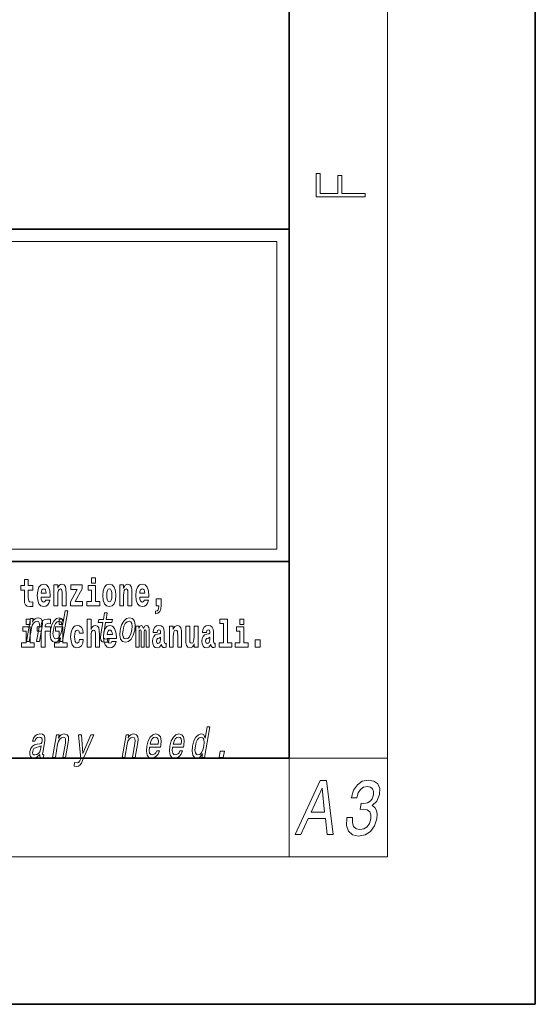
# Model space of a CAD drawing. Extents: x 0 to 420, y 0 to 297.
# Drawn here: x 399 to 420, y 0 to 40 of the extents above; entities that cross this region are included whole.
import ezdxf

# ---------------------------------------------------------------- set-up
doc = ezdxf.new("R2010")
doc.units = 0

msp = doc.modelspace()

# ---------------------------------------------------------------- linework, layer by layer
at = {"color": 7, "lineweight": 35}
for p, q in [((420, 0), (420, 297)), ((410, 10), (410, 287)), ((230, 31.5), (410, 31.5)), ((357.812378, 31.5), (410, 31.5)), ((410, 10), (410, 31.5)), ((357.812378, 18), (408.5, 18)), ((397, 18), (410, 18)), ((20, 10), (410, 10)), ((230, 10), (410, 10)), ((0, 0), (420, 0))]:
    msp.add_line(p, q, dxfattribs=at)
at = {"color": 7, "lineweight": 13}
for p, q in [((414, 6), (414, 291)), ((358.312378, 31), (409.5, 31)), ((409.5, 31), (409.5, 18.5)), ((410, 10), (414, 10)), ((410, 10), (410, 6)), ((414, 6), (16, 6))]:
    msp.add_line(p, q, dxfattribs=at)
at = {"color": 252, "lineweight": 13}
msp.add_line((358.312378, 18.5), (409.5, 18.5), dxfattribs=at)
at = {"color": 7, "lineweight": 13}
for points in [[(413.092773, 32.816833), (413.092773, 32.954525), (412.144226, 32.954525), (412.144226, 33.690968), (411.980103, 33.690968), (411.980103, 32.954525), (411.256897, 32.954525), (411.256897, 33.766071), (411.092773, 33.766071), (411.092773, 32.816833)], [(399.586731, 17.016113), (399.397034, 17.016113), (399.397034, 17.264961), (399.24057, 17.264961), (399.24057, 17.016113), (399.091919, 17.016113), (399.091919, 16.838593), (399.24057, 16.838593), (399.24057, 16.459774), (399.250549, 16.323462), (399.286072, 16.231531), (399.35376, 16.180811), (399.460266, 16.163376), (399.586731, 16.171301), (399.586731, 16.351992), (399.513519, 16.345652), (399.453613, 16.358332), (399.418091, 16.396374), (399.401459, 16.458189), (399.397034, 16.540609), (399.397034, 16.838593), (399.586731, 16.838593)], [(401.973297, 17.331532), (401.973297, 17.115969), (402.12973, 17.115969), (402.12973, 17.331532)], [(400.110443, 16.421734), (400.077148, 16.367842), (400.029449, 16.348822), (399.987274, 16.361502), (399.953979, 16.399544), (399.929565, 16.462944), (399.918488, 16.550119), (400.290161, 16.550119), (400.29129, 16.60718), (400.273529, 16.808477), (400.221375, 16.955883), (400.138184, 17.044643), (400.024994, 17.074759), (399.917389, 17.043058), (399.834167, 16.954298), (399.780914, 16.810062), (399.763153, 16.61986), (399.780914, 16.426489), (399.834167, 16.282251), (399.915161, 16.193491), (400.021667, 16.163376), (400.110443, 16.179226), (400.181458, 16.225191), (400.235809, 16.304441), (400.276855, 16.421734)], [(400.128174, 16.713375), (399.921814, 16.713375), (399.930695, 16.786285), (399.953979, 16.841763), (399.986176, 16.876633), (400.024994, 16.889313), (400.06604, 16.876633), (400.098236, 16.843348), (400.118195, 16.787872)], [(400.443298, 17.044643), (400.443298, 16.193491), (400.601929, 16.193491), (400.601929, 16.61669), (400.606384, 16.732395), (400.623016, 16.814817), (400.655212, 16.863953), (400.705139, 16.881388), (400.746185, 16.865538), (400.768372, 16.824327), (400.776123, 16.75617), (400.778351, 16.66741), (400.778351, 16.193491), (400.937012, 16.193491), (400.937012, 16.710205), (400.931458, 16.862368), (400.909271, 16.976488), (400.858246, 17.047813), (400.767273, 17.073174), (400.713989, 17.063663), (400.669617, 17.035133), (400.632996, 16.985998), (400.601929, 16.914673), (400.601929, 17.044643)], [(401.592743, 16.886143), (401.592743, 17.044643), (401.130066, 17.044643), (401.130066, 16.860783), (401.391907, 16.860783), (401.112305, 16.359917), (401.112305, 16.193491), (401.608276, 16.193491), (401.608276, 16.377352), (401.305359, 16.377352)], [(402.300598, 16.369427), (402.12973, 16.369427), (402.12973, 17.016113), (401.829041, 17.016113), (401.829041, 16.838593), (401.973297, 16.838593), (401.973297, 16.369427), (401.783569, 16.369427), (401.783569, 16.193491), (402.300598, 16.193491)], [(402.428192, 16.618275), (402.445953, 16.423319), (402.498108, 16.280666), (402.581299, 16.193491), (402.692261, 16.163376), (402.802094, 16.193491), (402.885315, 16.280666), (402.937439, 16.423319), (402.956299, 16.618275), (402.937439, 16.811647), (402.885315, 16.955883), (402.800995, 17.043058), (402.691162, 17.074759), (402.581299, 17.043058), (402.498108, 16.955883), (402.445953, 16.811647)], [(402.692261, 16.886143), (402.736633, 16.868708), (402.769928, 16.817987), (402.789886, 16.73398), (402.797668, 16.61986), (402.789886, 16.504154), (402.769928, 16.420149), (402.736633, 16.369427), (402.692261, 16.353577), (402.646759, 16.369427), (402.613464, 16.421734), (402.593506, 16.507324), (402.586853, 16.6262), (402.593506, 16.73715), (402.614594, 16.817987), (402.647888, 16.868708)], [(403.11499, 17.044643), (403.11499, 16.193491), (403.273621, 16.193491), (403.273621, 16.61669), (403.278076, 16.732395), (403.294708, 16.814817), (403.326904, 16.863953), (403.376831, 16.881388), (403.417877, 16.865538), (403.440063, 16.824327), (403.447815, 16.75617), (403.450043, 16.66741), (403.450043, 16.193491), (403.608704, 16.193491), (403.608704, 16.710205), (403.603149, 16.862368), (403.580963, 16.976488), (403.529938, 17.047813), (403.438965, 17.073174), (403.385681, 17.063663), (403.341309, 17.035133), (403.304688, 16.985998), (403.273621, 16.914673), (403.273621, 17.044643)], [(404.117981, 16.421734), (404.084686, 16.367842), (404.036987, 16.348822), (403.994812, 16.361502), (403.961548, 16.399544), (403.937134, 16.462944), (403.926025, 16.550119), (404.297729, 16.550119), (404.298828, 16.60718), (404.281067, 16.808477), (404.228912, 16.955883), (404.145691, 17.044643), (404.032532, 17.074759), (403.924927, 17.043058), (403.841705, 16.954298), (403.788452, 16.810062), (403.770691, 16.61986), (403.788452, 16.426489), (403.841705, 16.282251), (403.922699, 16.193491), (404.029205, 16.163376), (404.117981, 16.179226), (404.188965, 16.225191), (404.243347, 16.304441), (404.284393, 16.421734)], [(404.135712, 16.713375), (403.929352, 16.713375), (403.938232, 16.786285), (403.961548, 16.841763), (403.993713, 16.876633), (404.032532, 16.889313), (404.073608, 16.876633), (404.105774, 16.843348), (404.125732, 16.787872)], [(404.56955, 15.863808), (404.666077, 15.893923), (404.73819, 15.960494), (404.782562, 16.06669), (404.798096, 16.204586), (404.798096, 16.485134), (404.593933, 16.485134), (404.593933, 16.193491), (404.704895, 16.193491), (404.704895, 16.171301), (404.696014, 16.093636), (404.671631, 16.03499), (404.629456, 15.995364), (404.56955, 15.973174)], [(399.317017, 15.654892), (399.317017, 15.439329), (399.47345, 15.439329), (399.47345, 15.654892)], [(399.323853, 14.747053), (399.435059, 14.747053), (399.528137, 15.283076), (399.560852, 15.405843), (399.613098, 15.495756), (399.679596, 15.551087), (399.759033, 15.571837), (399.816711, 15.554546), (399.846527, 15.50786), (399.851959, 15.43005), (399.840271, 15.326303), (399.739685, 14.747053), (399.850922, 14.747053), (399.956909, 15.357428), (399.973175, 15.480194), (399.96814, 15.582211), (399.90979, 15.675584), (399.799194, 15.708436), (399.732635, 15.696333), (399.672577, 15.66348), (399.616211, 15.608149), (399.56665, 15.533796), (399.591248, 15.675584), (399.485077, 15.675584)], [(399.758606, 15.161952), (399.929443, 15.161952), (399.929443, 14.516851), (400.085907, 14.516851), (400.085907, 15.161952), (400.297821, 15.161952), (400.297821, 15.339474), (400.085907, 15.339474), (400.085907, 15.375929), (400.09256, 15.421894), (400.113647, 15.45201), (400.149139, 15.46786), (400.200195, 15.4742), (400.29892, 15.466275), (400.29892, 15.646967), (400.182434, 15.654892), (400.069275, 15.642212), (399.990479, 15.602586), (399.943878, 15.526505), (399.929443, 15.406044), (399.929443, 15.339474), (399.758606, 15.339474)], [(400.706787, 14.890569), (400.681854, 14.747053), (400.793091, 14.747053), (401.008667, 15.988552), (400.898712, 15.988552), (400.819763, 15.533796), (400.757874, 15.665209), (400.711456, 15.696333), (400.654144, 15.708436), (400.54071, 15.673854), (400.44046, 15.577024), (400.3591, 15.421405), (400.303802, 15.212183), (400.286438, 15.002961), (400.313477, 14.845613), (400.379761, 14.747053), (400.481506, 14.7142), (400.54303, 14.726304), (400.601501, 14.757428)], [(400.652863, 15.654892), (400.652863, 15.43933), (400.809296, 15.43933), (400.809296, 15.654892)], [(401.794556, 15.654892), (401.794556, 14.516851), (401.953186, 14.516851), (401.953186, 14.94005), (401.957642, 15.055757), (401.974274, 15.138177), (402.00647, 15.187313), (402.056396, 15.204748), (402.097443, 15.188898), (402.119629, 15.147687), (402.12738, 15.079532), (402.129608, 14.99077), (402.129608, 14.516851), (402.288269, 14.516851), (402.288269, 15.033566), (402.282715, 15.185727), (402.260529, 15.299849), (402.209503, 15.371174), (402.11853, 15.396535), (402.065247, 15.387024), (402.020874, 15.358494), (401.984253, 15.309359), (401.953186, 15.238033), (401.953186, 15.654892)], [(402.429016, 15.514776), (402.348267, 15.049646), (402.329712, 14.899215), (402.347107, 14.795468), (402.407379, 14.734949), (402.523865, 14.7142), (402.656799, 14.722846), (402.679626, 14.854258), (402.581757, 14.843884), (402.496948, 14.857716), (402.457703, 14.900944), (402.450073, 14.973566), (402.463989, 15.075583), (402.540283, 15.514776), (402.794312, 15.514776), (402.816833, 15.64446), (402.562775, 15.64446), (402.609924, 15.915929), (402.498688, 15.915929), (402.451538, 15.64446), (402.25943, 15.64446), (402.236908, 15.514776)], [(403.135071, 15.210454), (403.118683, 14.999503), (403.14978, 14.843884), (403.22525, 14.747053), (403.343414, 14.7142), (403.471741, 14.747053), (403.580505, 14.842154), (403.66568, 14.997773), (403.724091, 15.210454), (403.739258, 15.421405), (403.708435, 15.578753), (403.63266, 15.673854), (403.516052, 15.708436), (403.386169, 15.673854), (403.2771, 15.577024), (403.191956, 15.421405)], [(407.187866, 15.47737), (407.332092, 15.47737), (407.332092, 14.692788), (407.149017, 14.692788), (407.149017, 14.516852), (407.666046, 14.516852), (407.666046, 14.692788), (407.488525, 14.692788), (407.488525, 15.654892), (407.187866, 15.654892)], [(408, 15.654892), (408, 15.43933), (408.156464, 15.43933), (408.156464, 15.654892)], [(399.644318, 14.692788), (399.47345, 14.692788), (399.47345, 15.339474), (399.172791, 15.339474), (399.172791, 15.161952), (399.317017, 15.161952), (399.317017, 14.692788), (399.127289, 14.692788), (399.127289, 14.516851), (399.644318, 14.516851)], [(400.649384, 15.571837), (400.718506, 15.547629), (400.76239, 15.480194), (400.775757, 15.367803), (400.761353, 15.212183), (400.721405, 15.054834), (400.669006, 14.942442), (400.601379, 14.873278), (400.52417, 14.8508), (400.458557, 14.873278), (400.41748, 14.942442), (400.401917, 15.056563), (400.417572, 15.212183), (400.455658, 15.366074), (400.510559, 15.478465), (400.575684, 15.547629)], [(400.980164, 14.692788), (400.809296, 14.692788), (400.809296, 15.339474), (400.508606, 15.339474), (400.508606, 15.161952), (400.652863, 15.161952), (400.652863, 14.692788), (400.463135, 14.692788), (400.463135, 14.516851), (400.980164, 14.516851)], [(401.478333, 14.821175), (401.447266, 14.716563), (401.384033, 14.678523), (401.339661, 14.694373), (401.306366, 14.745093), (401.286377, 14.8291), (401.279724, 14.944805), (401.286377, 15.058927), (401.307465, 15.142932), (401.340759, 15.192067), (401.384033, 15.209503), (401.447266, 15.176217), (401.477234, 15.085872), (401.633667, 15.085872), (401.610352, 15.215843), (401.560425, 15.314114), (401.484985, 15.375929), (401.38736, 15.398119), (401.276398, 15.364834), (401.192078, 15.272903), (401.137695, 15.128667), (401.119965, 14.94005), (401.137695, 14.753018), (401.188751, 14.610367), (401.269745, 14.518436), (401.37738, 14.486736), (401.479431, 14.510511), (401.558228, 14.575497), (401.610352, 14.681693), (401.633667, 14.821175)], [(402.797546, 14.745093), (402.764252, 14.691203), (402.716553, 14.672183), (402.674377, 14.684863), (402.641113, 14.722903), (402.616699, 14.786304), (402.605591, 14.87348), (402.977295, 14.87348), (402.978394, 14.93054), (402.960632, 15.131837), (402.908478, 15.279243), (402.825256, 15.368004), (402.712097, 15.39812), (402.604492, 15.366419), (402.521271, 15.277658), (402.468018, 15.133422), (402.450256, 14.94322), (402.468018, 14.749848), (402.521271, 14.605613), (402.602264, 14.516851), (402.708771, 14.486736), (402.797546, 14.502586), (402.86853, 14.548552), (402.922913, 14.627803), (402.963959, 14.745093)], [(402.815277, 15.036736), (402.608917, 15.036736), (402.617798, 15.109647), (402.641113, 15.165122), (402.673279, 15.199993), (402.712097, 15.212673), (402.753174, 15.199993), (402.785339, 15.166707), (402.805298, 15.111232)], [(403.249146, 15.212183), (403.287537, 15.367803), (403.342468, 15.480194), (403.411346, 15.549358), (403.492645, 15.573566), (403.56427, 15.549358), (403.609436, 15.481923), (403.625031, 15.367803), (403.610657, 15.212183), (403.570679, 15.054834), (403.515472, 14.940713), (403.446594, 14.871549), (403.366821, 14.849071), (403.29364, 14.871549), (403.248779, 14.940713), (403.233185, 15.054834)], [(404.187744, 15.147687), (404.187744, 14.516851), (404.31424, 14.516851), (404.31424, 15.104892), (404.308685, 15.228523), (404.290924, 15.320454), (404.254333, 15.377515), (404.193298, 15.39812), (404.130066, 15.36642), (404.077911, 15.274488), (404.042419, 15.364835), (403.981384, 15.39812), (403.925903, 15.36642), (403.887085, 15.277658), (403.887085, 15.368005), (403.772797, 15.368004), (403.772797, 14.516851), (403.898163, 14.516851), (403.898163, 15.141347), (403.91037, 15.198408), (403.945862, 15.219013), (403.972504, 15.203163), (403.981384, 15.158783), (403.981384, 14.516851), (404.105652, 14.516851), (404.105652, 15.141347), (404.117859, 15.198408), (404.153351, 15.219013), (404.178864, 15.203163), (404.187744, 15.158783)], [(404.630432, 15.111232), (404.648193, 15.193653), (404.704773, 15.222183), (404.756927, 15.199993), (404.774658, 15.136592), (404.768005, 15.087457), (404.745819, 15.063682), (404.705872, 15.054172), (404.643738, 15.044662), (404.559448, 15.012961), (404.498413, 14.954315), (404.461792, 14.87031), (404.449585, 14.760944), (404.461792, 14.646823), (404.498413, 14.559647), (404.55722, 14.507341), (404.637085, 14.486736), (404.732513, 14.520021), (404.815735, 14.619878), (404.827942, 14.562818), (404.851227, 14.524776), (404.884521, 14.505756), (404.93222, 14.497831), (404.995483, 14.510511), (404.995483, 14.675353), (404.968842, 14.670598), (404.93335, 14.691203), (404.926697, 14.756189), (404.926697, 15.133422), (404.913361, 15.249128), (404.873413, 15.331549), (404.803528, 15.380685), (404.704773, 15.39812), (404.609375, 15.377515), (404.538361, 15.322039), (404.492859, 15.234863), (404.478455, 15.123912), (404.478455, 15.111232)], [(405.134155, 15.368005), (405.134155, 14.516851), (405.292816, 14.516851), (405.292816, 14.94005), (405.297241, 15.055757), (405.313904, 15.138178), (405.346069, 15.187313), (405.395996, 15.204748), (405.437042, 15.188898), (405.459229, 15.147688), (405.46701, 15.079532), (405.469238, 14.990771), (405.469238, 14.516851), (405.627869, 14.516851), (405.627869, 15.033566), (405.622345, 15.185728), (405.600159, 15.299849), (405.549103, 15.371175), (405.45813, 15.396535), (405.404877, 15.387025), (405.360504, 15.358495), (405.323883, 15.309359), (405.292816, 15.238033), (405.292816, 15.368005)], [(406.295807, 14.516851), (406.295807, 15.368005), (406.137146, 15.368005), (406.137146, 14.944806), (406.131592, 14.827515), (406.11496, 14.745094), (406.082794, 14.695958), (406.033966, 14.680108), (405.990692, 14.694373), (405.968506, 14.738754), (405.960754, 14.81008), (405.959625, 14.906765), (405.959625, 15.368005), (405.800964, 15.368005), (405.800964, 14.85129), (405.80542, 14.697543), (405.827606, 14.583423), (405.878632, 14.513681), (405.970734, 14.488321), (406.023987, 14.497831), (406.068359, 14.524776), (406.10498, 14.573913), (406.137146, 14.646823), (406.137146, 14.516851)], [(406.634216, 15.111233), (406.651978, 15.193653), (406.708557, 15.222183), (406.760681, 15.199993), (406.778442, 15.136593), (406.77179, 15.087457), (406.749603, 15.063682), (406.709656, 15.054172), (406.647522, 15.044662), (406.563202, 15.012961), (406.502167, 14.954316), (406.465576, 14.87031), (406.453369, 14.760944), (406.465576, 14.646823), (406.502167, 14.559648), (406.560974, 14.507341), (406.640869, 14.486736), (406.736267, 14.520021), (406.819489, 14.619878), (406.831696, 14.562818), (406.855011, 14.524777), (406.888306, 14.505756), (406.936005, 14.497831), (406.999237, 14.510511), (406.999237, 14.675353), (406.972595, 14.670598), (406.937103, 14.691203), (406.93045, 14.756189), (406.93045, 15.133423), (406.917145, 15.249128), (406.877197, 15.33155), (406.807281, 15.380685), (406.708557, 15.39812), (406.613129, 15.377515), (406.542114, 15.322039), (406.496643, 15.234863), (406.482208, 15.123913), (406.482208, 15.111232)], [(408.327332, 14.692789), (408.156464, 14.692789), (408.156464, 15.339475), (407.855774, 15.339475), (407.855774, 15.161953), (408, 15.161953), (408, 14.692788), (407.810303, 14.692788), (407.810303, 14.516852), (408.327332, 14.516852)], [(404.772461, 14.821175), (404.76358, 14.756189), (404.740295, 14.707053), (404.705872, 14.675353), (404.664825, 14.665843), (404.619354, 14.692788), (404.602692, 14.762529), (404.616028, 14.830685), (404.655945, 14.86714), (404.723633, 14.88616), (404.772461, 14.919445)], [(406.776245, 14.821175), (406.767334, 14.756189), (406.744049, 14.707053), (406.709656, 14.675353), (406.66861, 14.665843), (406.623108, 14.692788), (406.606476, 14.762529), (406.619781, 14.830685), (406.659729, 14.86714), (406.727417, 14.88616), (406.776245, 14.919446)], [(408.616882, 14.808495), (408.616882, 14.516852), (408.821045, 14.516852), (408.821045, 14.808495)], [(406.476196, 10.173909), (406.451294, 10.030394), (406.5625, 10.030394), (406.778107, 11.271893), (406.668152, 11.271893), (406.589172, 10.817137), (406.527313, 10.948549), (406.480896, 10.979673), (406.423584, 10.991777), (406.31012, 10.957195), (406.2099, 10.860365), (406.12854, 10.704745), (406.073242, 10.495523), (406.055847, 10.286302), (406.082886, 10.128953), (406.1492, 10.030394), (406.250916, 9.99754), (406.312439, 10.009645), (406.370911, 10.040769)], [(399.87204, 10.151431), (399.871124, 10.146244), (399.867249, 10.087454), (399.878998, 10.045956), (399.952911, 10.013103), (400.017242, 10.026936), (400.037659, 10.144515), (400.010223, 10.139327), (399.978729, 10.161806), (399.984436, 10.23097), (400.067902, 10.711661), (400.074036, 10.834428), (400.04483, 10.920883), (399.976746, 10.972756), (399.871338, 10.991776), (399.761536, 10.971027), (399.672974, 10.912238), (399.607758, 10.820595), (399.570312, 10.699558), (399.568512, 10.689183), (399.668365, 10.689183), (399.689819, 10.761806), (399.726654, 10.813679), (399.777557, 10.844803), (399.844116, 10.856907), (399.904541, 10.848261), (399.944275, 10.822325), (399.963013, 10.777368), (399.96106, 10.715119), (399.94339, 10.642497), (399.91687, 10.606186), (399.863312, 10.588895), (399.766113, 10.575062), (399.651978, 10.543939), (399.565277, 10.488606), (399.504761, 10.402151), (399.468658, 10.274198), (399.461487, 10.160076), (399.485931, 10.075351), (399.539825, 10.021748), (399.623749, 10.002728), (399.74762, 10.039039)], [(400.388702, 10.030394), (400.499939, 10.030394), (400.593018, 10.566417), (400.625702, 10.689183), (400.677979, 10.779097), (400.744476, 10.834428), (400.823914, 10.855178), (400.881592, 10.837887), (400.911377, 10.791201), (400.91684, 10.71339), (400.905151, 10.609644), (400.804565, 10.030394), (400.915771, 10.030394), (401.02179, 10.640768), (401.038055, 10.763535), (401.03302, 10.865552), (400.97464, 10.958924), (400.864075, 10.991776), (400.797485, 10.979673), (400.737427, 10.94682), (400.681061, 10.891489), (400.6315, 10.817137), (400.656128, 10.958924), (400.549957, 10.958924)], [(401.947144, 10.958924), (401.619781, 10.194658), (401.561646, 10.958924), (401.440308, 10.958924), (401.527893, 9.97852), (401.490143, 9.892065), (401.44455, 9.833276), (401.381836, 9.814256), (401.28244, 9.831547), (401.256927, 9.684572), (401.361969, 9.670739), (401.441467, 9.684572), (401.503326, 9.7278), (401.55542, 9.802152), (401.608459, 9.911085), (402.065979, 10.958924)], [(403.211426, 10.030394), (403.322662, 10.030394), (403.415741, 10.566417), (403.448425, 10.689183), (403.500732, 10.779097), (403.5672, 10.834428), (403.646637, 10.855178), (403.704315, 10.837887), (403.734131, 10.791201), (403.739563, 10.71339), (403.727875, 10.609644), (403.627289, 10.030394), (403.738525, 10.030394), (403.844513, 10.640768), (403.860779, 10.763535), (403.855743, 10.865552), (403.797363, 10.958924), (403.686798, 10.991777), (403.620239, 10.979673), (403.560181, 10.94682), (403.503784, 10.891489), (403.454224, 10.817137), (403.478851, 10.958924), (403.372681, 10.958924)], [(404.322632, 10.450566), (404.767548, 10.450566), (404.781128, 10.52146), (404.795441, 10.720307), (404.765656, 10.86901), (404.69278, 10.958924), (404.580933, 10.991777), (404.4599, 10.957195), (404.354614, 10.860365), (404.270416, 10.703016), (404.214172, 10.495523), (404.196198, 10.282844), (404.226044, 10.127224), (404.296448, 10.030394), (404.40448, 9.99754), (404.506989, 10.020019), (404.598083, 10.078809), (404.673706, 10.17218), (404.729462, 10.296676), (404.619507, 10.296676), (404.584717, 10.227511), (404.542847, 10.175638), (404.442139, 10.13414), (404.373383, 10.15316), (404.329529, 10.213679), (404.311279, 10.312238), (404.321747, 10.445379)], [(404.344849, 10.578521), (404.379486, 10.697829), (404.428925, 10.786014), (404.490051, 10.839616), (404.561615, 10.858636), (404.625305, 10.839616), (404.667816, 10.786014), (404.684082, 10.697829), (404.674744, 10.578521)], [(405.26355, 10.450566), (405.708466, 10.450566), (405.722046, 10.52146), (405.736359, 10.720307), (405.706543, 10.869011), (405.633698, 10.958924), (405.521851, 10.991777), (405.400818, 10.957195), (405.295532, 10.860365), (405.211334, 10.703016), (405.15509, 10.495523), (405.137085, 10.282844), (405.166962, 10.127224), (405.237366, 10.030394), (405.345398, 9.99754), (405.447906, 10.020019), (405.539001, 10.078809), (405.614624, 10.17218), (405.67038, 10.296676), (405.560425, 10.296676), (405.525635, 10.227511), (405.483765, 10.175638), (405.383026, 10.13414), (405.31427, 10.15316), (405.270447, 10.213679), (405.252167, 10.312238), (405.262634, 10.445379)], [(405.285767, 10.578521), (405.320374, 10.697829), (405.369812, 10.786014), (405.430969, 10.839616), (405.502502, 10.858636), (405.566223, 10.839616), (405.608704, 10.786014), (405.625, 10.697829), (405.615662, 10.578521)], [(406.418823, 10.855178), (406.487915, 10.83097), (406.53183, 10.763535), (406.545166, 10.651143), (406.530792, 10.495523), (406.490845, 10.338175), (406.438446, 10.225782), (406.370819, 10.156618), (406.29361, 10.13414), (406.227997, 10.156618), (406.18692, 10.225782), (406.171356, 10.339904), (406.186981, 10.495523), (406.225098, 10.649414), (406.279999, 10.761806), (406.345093, 10.83097)], [(399.894836, 10.355466), (399.864044, 10.265553), (399.811584, 10.196388), (399.743103, 10.151431), (399.665833, 10.135869), (399.619293, 10.144515), (399.589966, 10.17218), (399.576904, 10.220595), (399.582275, 10.288031), (399.597839, 10.348549), (399.62558, 10.391777), (399.714874, 10.440192), (399.820862, 10.460941), (399.920349, 10.502439)], [(407.149506, 10.030394), (407.323944, 10.030394), (407.368683, 10.288031), (407.194244, 10.288031)], [(410.237488, 6.899724), (410.470795, 6.899724), (410.768219, 7.546411), (411.470703, 7.546411), (411.543518, 6.899724), (411.781921, 6.899724), (411.520355, 9.102895), (411.261658, 9.102895)], [(412.346039, 7.590791), (412.342194, 7.568601), (412.329926, 7.264278), (412.409485, 7.036036), (412.571808, 6.890214), (412.811005, 6.836324), (413.084106, 6.890214), (413.306122, 7.029696), (413.471466, 7.251598), (413.56665, 7.536901), (413.578857, 7.723932), (413.549469, 7.876093), (413.478546, 7.993384), (413.371674, 8.078976), (413.566254, 8.250156), (413.671906, 8.522779), (413.676819, 8.770041), (413.60025, 8.957073), (413.443085, 9.074364), (413.206787, 9.115575), (412.969727, 9.064854), (412.770538, 8.925373), (412.617859, 8.703471), (412.528625, 8.408658), (412.52478, 8.386468), (412.750488, 8.386468), (412.806, 8.58935), (412.897278, 8.735171), (413.019196, 8.823932), (413.174316, 8.855633), (413.301788, 8.830272), (413.386597, 8.763701), (413.426208, 8.65592), (413.423706, 8.510099), (413.373932, 8.354768), (413.294891, 8.250156), (413.177368, 8.186756), (413.02951, 8.167736), (412.931152, 8.170906), (412.887665, 7.920474), (413.013031, 7.926814), (413.167847, 7.898283), (413.273834, 7.822203), (413.323364, 7.698572), (413.320648, 7.536901), (413.260834, 7.353039), (413.163635, 7.216727), (413.032104, 7.131136), (412.872437, 7.102606), (412.71817, 7.134306), (412.618042, 7.229407), (412.570923, 7.381569), (412.579346, 7.590791)], [(410.896149, 7.815863), (411.335968, 8.785892), (411.438873, 7.815863)]]:
    msp.add_lwpolyline(points, close=True, dxfattribs=at)

doc.saveas('drawing.dxf')
